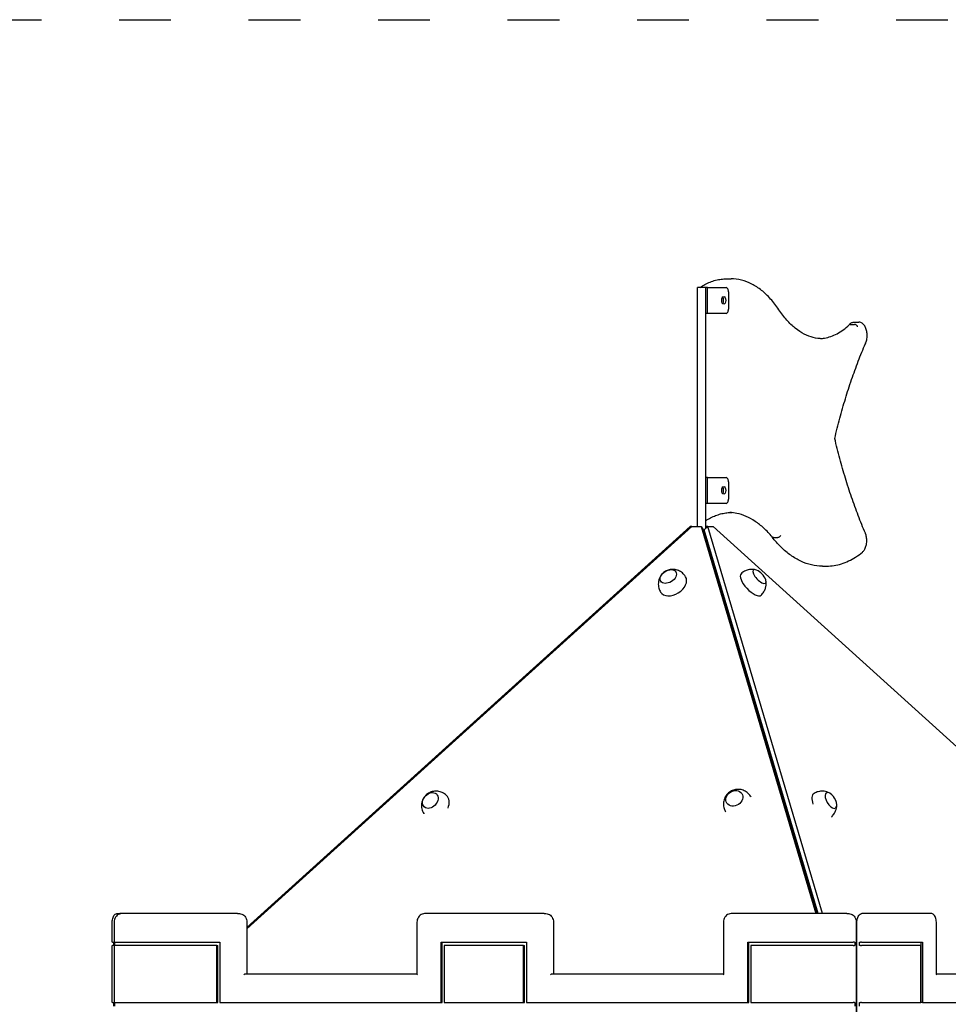
# Model space of a CAD drawing. Units: millimetres. Extents: x 1361 to 47984, y 827 to 30751.
# Drawn here: x 40772 to 41848, y 21172 to 22312 of the extents above; entities that cross this region are included whole.
import ezdxf

# ---------------------------------------------------------------- set-up
doc = ezdxf.new("R2010")
doc.units = ezdxf.units.MM
doc.linetypes.add('ACAD_ISO03W100', pattern=[30, 12, -18])
doc.layers.add('strefa bezpieczeństwa', color=6, linetype='ACAD_ISO03W100')
doc.layers.add('Widoczne (ISO)', color=255, linetype='Continuous')

msp = doc.modelspace()

# ---------------------------------------------------------------- linework, layer by layer
at = {"layer": 'strefa bezpieczeństwa', "ltscale": 5, "flags": 128}
msp.add_lwpolyline([(39687.317, 22311.904), (44843.759, 22311.904)], dxfattribs=at)
at = {"layer": 'Widoczne (ISO)'}
for p, q in [((41591.006, 22011.904), (41596.051, 22011.904)), ((41567.031, 22001.904), (41557.031, 22001.904)), ((41557.031, 21725.122), (41557.031, 22001.904)), ((41567.031, 21723.205), (41567.031, 22001.904)), ((41568.671, 22001.904), (41567.031, 22001.904)), ((41568.671, 21971.904), (41568.671, 22001.904)), ((41568.671, 22001.904), (41590.329, 22001.904)), ((41593.036, 21996.904), (41593.036, 21976.904)), ((41568.671, 21971.904), (41567.031, 21971.904)), ((41590.329, 21971.904), (41568.671, 21971.904)), ((41734.166, 21959.011), (41739.211, 21959.011)), ((41738.955, 21961.813), (41743.999, 21961.813)), ((41568.671, 21781.904), (41567.031, 21781.904)), ((41568.671, 21751.904), (41568.671, 21781.904)), ((41568.671, 21781.904), (41590.329, 21781.904)), ((41593.036, 21776.904), (41593.036, 21756.904)), ((41568.671, 21751.904), (41567.031, 21751.904)), ((41590.329, 21751.904), (41568.671, 21751.904)), ((41035.353, 21259.141), (41550.696, 21725.122)), ((41548.69, 21725.122), (41035.353, 21261)), ((41550.696, 21725.122), (41548.69, 21725.122)), ((41548.69, 21725.122), (41549.676, 21724.199)), ((41550.696, 21725.122), (41561.593, 21725.122)), ((41561.593, 21725.122), (41563.924, 21721.346)), ((41561.593, 21725.122), (41694.332, 21276.904)), ((41563.924, 21721.346), (41695.545, 21276.904)), ((41569.081, 21725.122), (41565.042, 21721.346)), ((41696.841, 21276.904), (41565.042, 21721.346)), ((41569.081, 21725.122), (41567.031, 21725.122)), ((41569.081, 21725.122), (41575.372, 21725.122)), ((41701.998, 21276.904), (41569.081, 21725.122)), ((41575.372, 21725.122), (42148.541, 21206.904)), ((41567.031, 21710.855), (41567.031, 21714.641)), ((41645.083, 21712.381), (41650.127, 21712.381)), ((41569.682, 21701.904), (41570.808, 21701.904)), ((41571.698, 21698.904), (41570.57, 21698.904)), ((41701.815, 21679.256), (41706.859, 21679.256)), ((41579.727, 21667.985), (41580.866, 21667.985)), ((40884.835, 21276.904), (40888.299, 21276.904)), ((40890.325, 21276.904), (40888.299, 21276.904)), ((41024.559, 21276.904), (40890.325, 21276.904)), ((41024.559, 21276.904), (41026.559, 21276.904)), ((41379.629, 21276.904), (41241.065, 21276.904)), ((41379.629, 21276.904), (41381.629, 21276.904)), ((41730.37, 21276.904), (41596.136, 21276.904)), ((41730.37, 21276.904), (41732.37, 21276.904)), ((41750.86, 21276.904), (41747.396, 21276.904)), ((41828.36, 21276.904), (41750.86, 21276.904)), ((40879.335, 21243.904), (40879.335, 21266.904)), ((40881.531, 21266.904), (40881.531, 21243.904)), ((41035.353, 21266.904), (41035.353, 21206.904)), ((41232.271, 21266.904), (41232.271, 21206.77)), ((41390.424, 21266.904), (41390.424, 21206.904)), ((41587.342, 21266.904), (41587.342, 21206.77)), ((41741.164, 21266.904), (41741.164, 20936.904)), ((41741.896, 20936.904), (41741.896, 21266.904)), ((41833.86, 21206.404), (41833.86, 21266.904)), ((40879.835, 21243.904), (40879.335, 21243.904)), ((40879.335, 21239.904), (40879.835, 21239.904)), ((40879.335, 21173.904), (40879.335, 21239.904)), ((40879.835, 21243.904), (40880.701, 21243.904)), ((40880.701, 21239.904), (40879.835, 21239.904)), ((40880.701, 21243.904), (40880.701, 21239.904)), ((40882.031, 21243.904), (40881.531, 21243.904)), ((40881.531, 21239.904), (40882.031, 21239.904)), ((40881.531, 21239.904), (40881.531, 21173.904)), ((40882.031, 21243.904), (41004.14, 21243.904)), ((41000.676, 21239.904), (40882.031, 21239.904)), ((40882.165, 21239.904), (40882.165, 21243.904)), ((41000.676, 21239.904), (41001.676, 21239.904)), ((41000.676, 21173.904), (41000.676, 21239.904)), ((41001.676, 21173.904), (41001.676, 21239.904)), ((41004.14, 21243.904), (41004.14, 21173.904)), ((41260.484, 21243.904), (41359.211, 21243.904)), ((41260.484, 21173.904), (41260.484, 21243.904)), ((41261.484, 21173.904), (41261.484, 21243.904)), ((41355.747, 21239.904), (41263.948, 21239.904)), ((41263.948, 21239.904), (41263.948, 21173.904)), ((41355.747, 21173.904), (41355.747, 21239.904)), ((41355.747, 21239.904), (41356.747, 21239.904)), ((41356.747, 21173.904), (41356.747, 21239.904)), ((41359.211, 21243.904), (41359.211, 21173.904)), ((41615.554, 21243.904), (41737.664, 21243.904)), ((41615.554, 21173.904), (41615.554, 21243.904)), ((41616.554, 21173.904), (41616.554, 21243.904)), ((41737.664, 21239.904), (41619.018, 21239.904)), ((41619.018, 21239.904), (41619.018, 21173.904)), ((41739.03, 21243.904), (41737.664, 21243.904)), ((41737.664, 21239.904), (41739.03, 21239.904)), ((41739.03, 21243.904), (41739.53, 21243.904)), ((41739.53, 21239.904), (41739.03, 21239.904)), ((41739.53, 21243.904), (41739.53, 21239.904)), ((41744.994, 21239.904), (41744.994, 21243.904)), ((41744.994, 21243.904), (41745.86, 21243.904)), ((41745.86, 21239.904), (41744.994, 21239.904)), ((41747.226, 21243.904), (41745.86, 21243.904)), ((41745.86, 21239.904), (41747.226, 21239.904)), ((41747.226, 21243.904), (41817.726, 21243.904)), ((41815.726, 21239.904), (41747.226, 21239.904)), ((41815.726, 21173.904), (41815.726, 21239.904)), ((41815.994, 21243.904), (41815.994, 21173.904)), ((41817.726, 21243.904), (41817.726, 21173.904)), ((41232.271, 21206.904), (41033.219, 21206.904)), ((41587.342, 21206.904), (41388.29, 21206.904)), ((41948.36, 21206.904), (41833.86, 21206.904)), ((40879.835, 21173.904), (40879.335, 21173.904)), ((40879.835, 21173.904), (40880.701, 21173.904)), ((40880.701, 21173.904), (40880.701, 21169.904)), ((40882.031, 21173.904), (40881.531, 21173.904)), ((40882.031, 21173.904), (41000.676, 21173.904)), ((40882.165, 21169.904), (40882.165, 21173.904)), ((41000.676, 21173.904), (41001.676, 21173.904)), ((41004.14, 21173.904), (41260.484, 21173.904)), ((41260.484, 21173.904), (41261.484, 21173.904)), ((41263.948, 21173.904), (41355.747, 21173.904)), ((41355.747, 21173.904), (41356.747, 21173.904)), ((41359.211, 21173.904), (41615.554, 21173.904)), ((41615.554, 21173.904), (41616.554, 21173.904)), ((41619.018, 21173.904), (41737.664, 21173.904)), ((41739.03, 21173.904), (41737.664, 21173.904)), ((41739.03, 21173.904), (41739.53, 21173.904)), ((41739.53, 21173.904), (41739.53, 21169.904)), ((41744.994, 21173.904), (41745.86, 21173.904)), ((41744.994, 21169.904), (41744.994, 21173.904)), ((41747.226, 21173.904), (41745.86, 21173.904)), ((41747.226, 21173.904), (41815.726, 21173.904)), ((41817.726, 21173.904), (41815.994, 21173.904)), ((41817.726, 21173.904), (41965.726, 21173.904))]:
    msp.add_line(p, q, dxfattribs=at)
for centre, radius, start, end in [((41566.604, 21735.4), 3, 278.16888, 301.12603), ((41618.226, 21657.128), 19.01, 19.144362, 67.011305), ((41699.724, 21400.763), 19.01, 14.456382, 46.768822)]:
    msp.add_arc(centre, radius, start, end, dxfattribs=at)
for centre, major_axis, ratio in [((41587.622, 21986.904), (0, 4.35), 0.54144615), ((41587.622, 21766.904), (0, 4.35), 0.54144615), ((41523.365, 21667.204), (-8.721, -5.385), 0.67302815), ((41523.365, 21667.204), (-8.721, -5.385), 0.67302815), ((41247.751, 21407.912), (-6.975, -7.511), 0.75461799), ((41247.751, 21407.912), (-6.975, -7.511), 0.75461799), ((41599.912, 21410.389), (8.568, 5.625), 0.82693721), ((41599.912, 21410.389), (8.568, 5.625), 0.82693721)]:
    msp.add_ellipse(centre, major_axis=major_axis, ratio=ratio, dxfattribs=at)
for centre, major_axis, ratio, start_param, end_param in [((41590.329, 21996.904), (0, 5), 0.54144615, 4.71238898, 6.28318531), ((41585.099, 21986.904), (0, 4.35), 0.54144615, 3.70661439, 5.71816357), ((41590.329, 21976.904), (0, -5), 0.54144615, 0, 1.57079633), ((41590.329, 21776.904), (0, 5), 0.54144615, 4.71238898, 6.28318531), ((41585.099, 21766.904), (0, 4.35), 0.54144615, 3.70661439, 5.71816357), ((41590.329, 21756.904), (0, -5), 0.54144615, 0, 1.57079633), ((41629.002, 21667.204), (-7.001, 7.487), 0.38857298, 5.56408146, 10.1438818), ((41629.002, 21667.204), (7.001, -7.487), 0.38857298, 2.42248881, 7.00228915), ((41528.999, 21658.079), (-14.465, -8.931), 0.67302815, 0, 3.14159265), ((41619.243, 21658.079), (-11.611, 12.417), 0.38857298, 0, 3.14159265), ((41254.723, 21401.437), (11.568, 12.457), 0.75461799, 5.16802628, 6.28318531), ((41604.387, 21403.573), (14.211, 9.33), 0.82693721, 6.19513524, 6.28318531), ((41700.864, 21401.437), (-8.657, 14.631), 0.48081801, 0, 1.13802064), ((41711.806, 21407.912), (-5.22, 8.821), 0.48081801, 5.25465322, 10.45331005), ((41711.806, 21407.912), (5.22, -8.821), 0.48081801, 2.11306056, 7.3117174), ((41032.353, 21205.904), (0.966, 0.966), 0.26794919, 0.26179939, 1.83259571), ((41233.271, 21205.904), (-0.966, 0.966), 0.26794919, 0.26179939, 1.30899694), ((41387.424, 21205.904), (-0.966, -0.966), 0.26794919, 3.40339204, 4.97418837), ((41588.342, 21205.904), (-0.966, 0.966), 0.26794919, 0.26179939, 1.30899694), ((41832.86, 21205.904), (0.866, 0.866), 0.57735027, 5.23598776, 5.75958653)]:
    msp.add_ellipse(centre, major_axis=major_axis, ratio=ratio, start_param=start_param, end_param=end_param, dxfattribs=at)
for points, knots in [([(41560.293, 22001.904), (41562.118, 22003.135), (41563.969, 22004.258), (41567.866, 22006.361), (41569.914, 22007.322), (41574.053, 22008.977), (41576.144, 22009.671), (41580.356, 22010.784), (41582.477, 22011.204), (41586.734, 22011.763), (41588.87, 22011.904), (41591.006, 22011.904)], [1.220599855, 1.220599855, 1.220599855, 1.220599855, 1.286504542, 1.286504542, 1.357577489, 1.357577489, 1.428650435, 1.428650435, 1.499723381, 1.499723381, 1.570796327, 1.570796327, 1.570796327, 1.570796327]), ([(41651.598, 21976.047), (41648.548, 21980.58), (41645.322, 21984.744), (41638.568, 21992.257), (41635.04, 21995.605), (41627.732, 22001.416), (41623.953, 22003.878), (41616.206, 22007.854), (41612.238, 22009.367), (41604.197, 22011.392), (41600.124, 22011.904), (41596.051, 22011.904)], [4.034786505, 4.034786505, 4.034786505, 4.034786505, 4.170307, 4.170307, 4.305827495, 4.305827495, 4.44134799, 4.44134799, 4.576868485, 4.576868485, 4.71238898, 4.71238898, 4.71238898, 4.71238898]), ([(41702.029, 21942.572), (41698.462, 21942.572), (41694.895, 21943.022), (41687.796, 21944.828), (41684.264, 21946.183), (41677.291, 21949.799), (41673.85, 21952.059), (41667.13, 21957.461), (41663.852, 21960.602), (41657.532, 21967.716), (41654.491, 21971.689), (41651.602, 21976.04)], [4.71238898, 4.71238898, 4.71238898, 4.71238898, 4.849231102, 4.849231102, 4.986073224, 4.986073224, 5.122915346, 5.122915346, 5.259757468, 5.259757468, 5.39659959, 5.39659959, 5.39659959, 5.39659959]), ([(41699.506, 21942.647), (41701.116, 21942.743), (41702.725, 21942.931), (41706.778, 21943.637), (41709.218, 21944.276), (41714.073, 21945.983), (41716.487, 21947.05), (41721.271, 21949.611), (41723.641, 21951.105), (41728.311, 21954.512), (41730.613, 21956.425), (41732.868, 21958.542)], [1.603054662, 1.603054662, 1.603054662, 1.603054662, 1.664835254, 1.664835254, 1.758874181, 1.758874181, 1.852913108, 1.852913108, 1.946952035, 1.946952035, 2.040990962, 2.040990962, 2.040990962, 2.040990962]), ([(41732.778, 21958.457), (41733.055, 21958.813), (41733.351, 21959.149), (41734.015, 21959.809), (41734.386, 21960.127), (41735.181, 21960.698), (41735.605, 21960.949), (41736.5, 21961.366), (41736.972, 21961.531), (41737.948, 21961.755), (41738.451, 21961.813), (41738.955, 21961.813)], [0.964549289, 0.964549289, 0.964549289, 0.964549289, 1.076886762, 1.076886762, 1.200364153, 1.200364153, 1.323841545, 1.323841545, 1.447318936, 1.447318936, 1.570796327, 1.570796327, 1.570796327, 1.570796327]), ([(41734.166, 21959.011), (41733.838, 21959.011), (41733.535, 21958.946), (41733.122, 21958.746), (41732.986, 21958.653), (41732.868, 21958.542)], [-0.472334098, -0.472334098, -0.472334098, -0.472334098, -0.355411165, -0.355411165, -0.287739614, -0.287739614, -0.287739614, -0.287739614]), ([(41742.579, 21956.44), (41742.578, 21956.442), (41742.577, 21956.445), (41742.464, 21956.782), (41742.289, 21957.114), (41741.832, 21957.733), (41741.555, 21958.015), (41740.936, 21958.491), (41740.599, 21958.68), (41739.909, 21958.939), (41739.563, 21959.008), (41739.226, 21959.011), (41739.218, 21959.011), (41739.211, 21959.011)], [-0.945985017, -0.945985017, -0.945985017, -0.945985017, -0.945163722, -0.945163722, -0.827272243, -0.827272243, -0.709630668, -0.709630668, -0.592343569, -0.592343569, -0.475336823, -0.475336823, -0.472551921, -0.472551921, -0.472551921, -0.472551921]), ([(41751.711, 21936.96), (41752.359, 21938.311), (41752.846, 21939.808), (41753.503, 21942.943), (41753.674, 21944.579), (41753.704, 21947.842), (41753.565, 21949.467), (41752.983, 21952.593), (41752.538, 21954.093), (41751.325, 21956.849), (41750.554, 21958.104), (41748.697, 21960.115), (41747.626, 21960.909), (41745.629, 21961.658), (41744.816, 21961.813), (41743.999, 21961.813)], [2.41635159, 2.41635159, 2.41635159, 2.41635159, 2.77274918, 2.77274918, 3.12474928, 3.12474928, 3.47280808, 3.47280808, 3.82407576, 3.82407576, 4.18202334, 4.18202334, 4.51211425, 4.51211425, 4.71238898, 4.71238898, 4.71238898, 4.71238898]), ([(41716.222, 21827.107), (41718.056, 21834.966), (41720.002, 21842.737), (41724.112, 21858.077), (41726.275, 21865.647), (41730.812, 21880.565), (41733.187, 21887.914), (41738.139, 21902.369), (41740.718, 21909.476), (41746.072, 21923.427), (41748.848, 21930.273), (41751.718, 21936.978)], [0.407030966, 0.407030966, 0.407030966, 0.407030966, 0.459423692, 0.459423692, 0.511816417, 0.511816417, 0.564209143, 0.564209143, 0.616601868, 0.616601868, 0.668994594, 0.668994594, 0.668994594, 0.668994594]), ([(41751.502, 21938.203), (41751.504, 21938.2), (41751.506, 21938.196), (41751.672, 21937.936), (41751.767, 21937.682), (41751.802, 21937.276), (41751.779, 21937.119), (41751.718, 21936.978)], [-0.944056833, -0.944056833, -0.944056833, -0.944056833, -0.942429327, -0.942429327, -0.822766518, -0.822766518, -0.737063159, -0.737063159, -0.737063159, -0.737063159]), ([(41715.663, 21827.106), (41715.665, 21827.106), (41715.666, 21827.106), (41715.916, 21827.106), (41716.088, 21827.106), (41716.204, 21827.106), (41716.222, 21827.106), (41716.222, 21827.107)], [-0.987964128, -0.987964128, -0.987964128, -0.987964128, -0.987120772, -0.987120772, -0.849141573, -0.849141573, -0.789693928, -0.789693928, -0.789693928, -0.789693928]), ([(41751.707, 21717.263), (41748.842, 21723.972), (41746.07, 21730.819), (41740.722, 21744.773), (41738.146, 21751.879), (41733.196, 21766.332), (41730.823, 21773.678), (41726.285, 21788.59), (41724.121, 21796.156), (41720.009, 21811.487), (41718.06, 21819.252), (41716.222, 21827.107)], [5.615238264, 5.615238264, 5.615238264, 5.615238264, 5.667223737, 5.667223737, 5.719209211, 5.719209211, 5.771194684, 5.771194684, 5.823180157, 5.823180157, 5.875165631, 5.875165631, 5.875165631, 5.875165631]), ([(41568.155, 21732.832), (41570.047, 21733.974), (41571.954, 21735.003), (41575.79, 21736.834), (41577.719, 21737.635), (41581.593, 21739.008), (41583.538, 21739.58), (41587.437, 21740.495), (41589.392, 21740.838), (41593.305, 21741.295), (41595.264, 21741.41), (41597.222, 21741.41)], [1.254795604, 1.254795604, 1.254795604, 1.254795604, 1.317995748, 1.317995748, 1.381195893, 1.381195893, 1.444396038, 1.444396038, 1.507596182, 1.507596182, 1.570796327, 1.570796327, 1.570796327, 1.570796327]), ([(41643.668, 21712.971), (41640.569, 21716.702), (41637.362, 21720.091), (41630.782, 21726.143), (41627.409, 21728.807), (41620.55, 21733.382), (41617.064, 21735.294), (41610.025, 21738.352), (41606.473, 21739.499), (41600.177, 21740.848), (41597.439, 21741.209), (41594.7, 21741.347)], [4.13475916, 4.13475916, 4.13475916, 4.13475916, 4.250285124, 4.250285124, 4.365811088, 4.365811088, 4.481337052, 4.481337052, 4.596863016, 4.596863016, 4.685261526, 4.685261526, 4.685261526, 4.685261526]), ([(41748.252, 21695.444), (41749.162, 21696.181), (41749.922, 21697.092), (41751.315, 21699.32), (41751.902, 21700.687), (41752.777, 21703.628), (41753.061, 21705.204), (41753.316, 21708.393), (41753.292, 21710.003), (41752.943, 21713.143), (41752.618, 21714.671), (41752.012, 21716.483), (41751.87, 21716.868), (41751.715, 21717.243)], [1.98398905, 1.98398905, 1.98398905, 1.98398905, 2.2847713, 2.2847713, 2.63922746, 2.63922746, 2.99494105, 2.99494105, 3.34431993, 3.34431993, 3.69429428, 3.69429428, 3.79111411, 3.79111411, 3.79111411, 3.79111411]), ([(41701.815, 21679.256), (41697.625, 21679.256), (41693.436, 21679.732), (41685.142, 21681.617), (41681.039, 21683.027), (41672.989, 21686.744), (41669.042, 21689.051), (41661.363, 21694.511), (41657.631, 21697.664), (41650.432, 21704.755), (41646.966, 21708.691), (41643.651, 21712.991)], [4.71238898, 4.71238898, 4.71238898, 4.71238898, 4.834884115, 4.834884115, 4.95737925, 4.95737925, 5.079874385, 5.079874385, 5.20236952, 5.20236952, 5.324663513, 5.324663513, 5.324663513, 5.324663513]), ([(41645.083, 21712.381), (41644.755, 21712.381), (41644.453, 21712.445), (41643.985, 21712.666), (41643.808, 21712.803), (41643.668, 21712.971)], [-0.47193144, -0.47193144, -0.47193144, -0.47193144, -0.354753998, -0.354753998, -0.260249175, -0.260249175, -0.260249175, -0.260249175]), ([(41653.56, 21714.866), (41653.56, 21714.864), (41653.559, 21714.861), (41653.435, 21714.527), (41653.246, 21714.198), (41652.764, 21713.595), (41652.479, 21713.325), (41651.844, 21712.87), (41651.502, 21712.69), (41650.804, 21712.445), (41650.456, 21712.381), (41650.127, 21712.381)], [-0.472774645, -0.472774645, -0.472774645, -0.472774645, -0.471928424, -0.471928424, -0.351567334, -0.351567334, -0.234362771, -0.234362771, -0.117176693, -0.117176693, 0, 0, 0, 0]), ([(41706.859, 21679.256), (41709.726, 21679.256), (41712.592, 21679.478), (41718.297, 21680.364), (41721.135, 21681.026), (41726.759, 21682.784), (41729.545, 21683.878), (41735.041, 21686.486), (41737.751, 21687.998), (41743.079, 21691.426), (41745.696, 21693.341), (41748.259, 21695.449)], [1.570796327, 1.570796327, 1.570796327, 1.570796327, 1.654600843, 1.654600843, 1.738405359, 1.738405359, 1.822209874, 1.822209874, 1.90601439, 1.90601439, 1.989818906, 1.989818906, 1.989818906, 1.989818906]), ([(41543.464, 21667.01), (41542.45, 21668.652), (41541.166, 21670.119), (41538.31, 21672.539), (41536.739, 21673.461), (41533.488, 21674.849), (41531.832, 21675.23), (41528.506, 21675.612), (41526.914, 21675.51), (41523.764, 21674.965), (41522.302, 21674.444), (41519.468, 21673.024), (41518.129, 21672.081), (41515.628, 21669.602), (41514.443, 21668.087), (41512.692, 21664.309), (41512.047, 21662.25), (41511.76, 21657.861), (41511.936, 21655.714), (41513.017, 21652.038), (41513.678, 21650.534), (41514.534, 21649.147)], [5.77792515, 5.77792515, 5.77792515, 5.77792515, 5.9936045, 5.9936045, 6.22122124, 6.22122124, 6.48487492, 6.48487492, 6.81064082, 6.81064082, 7.21740141, 7.21740141, 7.68038609, 7.68038609, 8.12439139, 8.12439139, 8.47303055, 8.47303055, 8.73733127, 8.73733127, 8.9195178, 8.9195178, 8.9195178, 8.9195178]), ([(41624.402, 21675.046), (41623.753, 21675.196), (41623.021, 21675.33), (41621.339, 21675.503), (41620.389, 21675.544), (41618.241, 21675.428), (41617.04, 21675.27), (41614.439, 21674.606), (41613.038, 21674.094), (41610.245, 21672.615), (41608.859, 21671.644), (41607.632, 21670.496)], [0.14664182, 0.14664182, 0.14664182, 0.14664182, 0.251651085, 0.251651085, 0.356660351, 0.356660351, 0.461669616, 0.461669616, 0.566678881, 0.566678881, 0.671688147, 0.671688147, 0.671688147, 0.671688147]), ([(41630.854, 21645.661), (41632.081, 21646.809), (41633.144, 21648.126), (41634.807, 21650.814), (41635.411, 21652.178), (41636.248, 21654.728), (41636.486, 21655.916), (41636.746, 21658.051), (41636.769, 21659.002), (41636.708, 21660.691), (41636.625, 21661.431), (41636.518, 21662.089)], [3.8132808, 3.8132808, 3.8132808, 3.8132808, 3.918290066, 3.918290066, 4.023299331, 4.023299331, 4.128308596, 4.128308596, 4.233317861, 4.233317861, 4.338327127, 4.338327127, 4.338327127, 4.338327127]), ([(41618.598, 21412.903), (41617.565, 21414.476), (41616.276, 21415.876), (41613.388, 21418.176), (41611.789, 21419.061), (41608.462, 21420.33), (41606.738, 21420.67), (41603.291, 21420.882), (41601.59, 21420.698), (41598.291, 21419.885), (41596.719, 21419.211), (41593.786, 21417.407), (41592.434, 21416.255), (41590.108, 21413.479), (41589.12, 21411.865), (41587.759, 21408.266), (41587.339, 21406.327), (41587.258, 21402.369), (41587.523, 21400.387), (41588.586, 21397.127), (41589.184, 21395.831), (41589.933, 21394.624)], [0.34639881, 0.34639881, 0.34639881, 0.34639881, 0.61136867, 0.61136867, 0.88473998, 0.88473998, 1.18188611, 1.18188611, 1.51396647, 1.51396647, 1.88136421, 1.88136421, 2.26639589, 2.26639589, 2.63810421, 2.63810421, 2.97191307, 2.97191307, 3.26669319, 3.26669319, 3.46679214, 3.46679214, 3.46679214, 3.46679214]), ([(41266.291, 21413.895), (41264.895, 21415.191), (41263.287, 21416.253), (41259.913, 21417.811), (41258.151, 21418.284), (41254.634, 21418.738), (41252.907, 21418.661), (41249.557, 21418.093), (41247.996, 21417.539), (41245.044, 21416.066), (41243.717, 21415.099), (41241.318, 21412.792), (41240.269, 21411.423), (41238.596, 21408.242), (41237.95, 21406.443), (41237.396, 21402.503), (41237.399, 21400.444), (41238.275, 21396.395), (41239.011, 21394.458), (41240.211, 21392.526), (41240.28, 21392.418), (41240.351, 21392.31)], [3.48091816, 3.48091816, 3.48091816, 3.48091816, 3.72274903, 3.72274903, 3.97507535, 3.97507535, 4.25807588, 4.25807588, 4.58977409, 4.58977409, 4.97671978, 4.97671978, 5.39594427, 5.39594427, 5.7973841, 5.7973841, 6.13777274, 6.13777274, 6.41934294, 6.41934294, 6.43616321, 6.43616321, 6.43616321, 6.43616321]), ([(41710.612, 21416.238), (41710.003, 21416.592), (41709.306, 21416.949), (41707.663, 21417.626), (41706.716, 21417.946), (41704.503, 21418.446), (41703.234, 21418.625), (41700.375, 21418.657), (41698.783, 21418.505), (41695.478, 21417.678), (41693.774, 21416.995), (41692.207, 21416.068)], [3.659381895, 3.659381895, 3.659381895, 3.659381895, 3.801371744, 3.801371744, 3.943361592, 3.943361592, 4.085351441, 4.085351441, 4.227341289, 4.227341289, 4.369331137, 4.369331137, 4.369331137, 4.369331137]), ([(41712.446, 21388.951), (41712.877, 21389.337), (41713.284, 21389.739), (41714.822, 21391.397), (41715.722, 21392.72), (41717.07, 21395.241), (41717.524, 21396.44), (41718.151, 21398.62), (41718.326, 21399.604), (41718.524, 21401.37), (41718.546, 21402.153), (41718.529, 21402.857)], [1.32313091, 1.32313091, 1.32313091, 1.32313091, 1.369728332, 1.369728332, 1.511718181, 1.511718181, 1.653708029, 1.653708029, 1.795697877, 1.795697877, 1.937687726, 1.937687726, 1.937687726, 1.937687726]), ([(40879.335, 21266.904), (40879.335, 21267.899), (40879.413, 21268.893), (40879.723, 21270.797), (40879.953, 21271.706), (40880.555, 21273.364), (40880.926, 21274.113), (40881.805, 21275.39), (40882.315, 21275.922), (40883.455, 21276.663), (40884.087, 21276.882), (40884.767, 21276.903), (40884.801, 21276.904), (40884.835, 21276.904)], [0, 0, 0, 0, 0.31415927, 0.31415927, 0.62831853, 0.62831853, 0.9424778, 0.9424778, 1.25663706, 1.25663706, 1.55519702, 1.55519702, 1.57079633, 1.57079633, 1.57079633, 1.57079633]), ([(40890.325, 21276.904), (40889.4, 21276.904), (40888.475, 21276.736), (40886.715, 21276.085), (40885.881, 21275.599), (40884.391, 21274.362), (40883.736, 21273.611), (40882.663, 21271.924), (40882.245, 21270.988), (40881.682, 21269.02), (40881.536, 21267.988), (40881.531, 21266.938), (40881.531, 21266.921), (40881.531, 21266.904)], [1.57079633, 1.57079633, 1.57079633, 1.57079633, 1.88098945, 1.88098945, 2.19395485, 2.19395485, 2.50811412, 2.50811412, 2.82227338, 2.82227338, 3.13643265, 3.13643265, 3.14159265, 3.14159265, 3.14159265, 3.14159265]), ([(41026.559, 21276.904), (41027.484, 21276.904), (41028.409, 21276.736), (41030.169, 21276.085), (41031.003, 21275.599), (41032.493, 21274.362), (41033.148, 21273.611), (41034.221, 21271.924), (41034.639, 21270.988), (41035.202, 21269.02), (41035.349, 21267.988), (41035.353, 21266.938), (41035.353, 21266.921), (41035.353, 21266.904)], [4.71238898, 4.71238898, 4.71238898, 4.71238898, 5.0225821, 5.0225821, 5.33554751, 5.33554751, 5.64970677, 5.64970677, 5.96386604, 5.96386604, 6.2780253, 6.2780253, 6.28318531, 6.28318531, 6.28318531, 6.28318531]), ([(41241.065, 21276.904), (41240.14, 21276.904), (41239.215, 21276.736), (41237.455, 21276.085), (41236.622, 21275.599), (41235.132, 21274.362), (41234.476, 21273.611), (41233.403, 21271.924), (41232.986, 21270.988), (41232.422, 21269.02), (41232.276, 21267.988), (41232.271, 21266.938), (41232.271, 21266.921), (41232.271, 21266.904)], [1.57079633, 1.57079633, 1.57079633, 1.57079633, 1.88098945, 1.88098945, 2.19395485, 2.19395485, 2.50811412, 2.50811412, 2.82227338, 2.82227338, 3.13643265, 3.13643265, 3.14159265, 3.14159265, 3.14159265, 3.14159265]), ([(41381.629, 21276.904), (41382.555, 21276.904), (41383.48, 21276.736), (41385.24, 21276.085), (41386.073, 21275.599), (41387.563, 21274.362), (41388.219, 21273.611), (41389.292, 21271.924), (41389.709, 21270.988), (41390.273, 21269.02), (41390.419, 21267.988), (41390.424, 21266.938), (41390.424, 21266.921), (41390.424, 21266.904)], [4.71238898, 4.71238898, 4.71238898, 4.71238898, 5.0225821, 5.0225821, 5.33554751, 5.33554751, 5.64970677, 5.64970677, 5.96386604, 5.96386604, 6.2780253, 6.2780253, 6.28318531, 6.28318531, 6.28318531, 6.28318531]), ([(41596.136, 21276.904), (41595.211, 21276.904), (41594.286, 21276.736), (41592.526, 21276.085), (41591.692, 21275.599), (41590.202, 21274.362), (41589.547, 21273.611), (41588.474, 21271.924), (41588.056, 21270.988), (41587.492, 21269.02), (41587.346, 21267.988), (41587.342, 21266.938), (41587.342, 21266.921), (41587.342, 21266.904)], [1.57079633, 1.57079633, 1.57079633, 1.57079633, 1.88098945, 1.88098945, 2.19395485, 2.19395485, 2.50811412, 2.50811412, 2.82227338, 2.82227338, 3.13643265, 3.13643265, 3.14159265, 3.14159265, 3.14159265, 3.14159265]), ([(41732.37, 21276.904), (41733.295, 21276.904), (41734.22, 21276.736), (41735.98, 21276.085), (41736.814, 21275.599), (41738.303, 21274.362), (41738.959, 21273.611), (41740.032, 21271.924), (41740.45, 21270.988), (41741.013, 21269.02), (41741.159, 21267.988), (41741.164, 21266.938), (41741.164, 21266.921), (41741.164, 21266.904)], [4.71238898, 4.71238898, 4.71238898, 4.71238898, 5.0225821, 5.0225821, 5.33554751, 5.33554751, 5.64970677, 5.64970677, 5.96386604, 5.96386604, 6.2780253, 6.2780253, 6.28318531, 6.28318531, 6.28318531, 6.28318531]), ([(41741.896, 21266.904), (41741.896, 21267.899), (41741.975, 21268.893), (41742.284, 21270.797), (41742.514, 21271.706), (41743.117, 21273.364), (41743.488, 21274.113), (41744.367, 21275.39), (41744.876, 21275.922), (41746.016, 21276.663), (41746.648, 21276.882), (41747.328, 21276.903), (41747.362, 21276.904), (41747.396, 21276.904)], [3.14159265, 3.14159265, 3.14159265, 3.14159265, 3.45575192, 3.45575192, 3.76991118, 3.76991118, 4.08407045, 4.08407045, 4.39822972, 4.39822972, 4.69678968, 4.69678968, 4.71238898, 4.71238898, 4.71238898, 4.71238898]), ([(41833.86, 21266.904), (41833.86, 21267.899), (41833.782, 21268.893), (41833.472, 21270.797), (41833.242, 21271.706), (41832.639, 21273.364), (41832.268, 21274.113), (41831.389, 21275.39), (41830.88, 21275.922), (41829.74, 21276.663), (41829.108, 21276.882), (41828.428, 21276.903), (41828.394, 21276.904), (41828.36, 21276.904)], [0, 0, 0, 0, 0.31415927, 0.31415927, 0.62831853, 0.62831853, 0.9424778, 0.9424778, 1.25663706, 1.25663706, 1.55519702, 1.55519702, 1.57079633, 1.57079633, 1.57079633, 1.57079633])]:
    msp.add_open_spline(points, degree=3, knots=knots, dxfattribs=at)
for points in [[(41651.598, 21976.047), (41651.599, 21976.045), (41651.601, 21976.042), (41651.602, 21976.04)], [(41751.707, 21717.263), (41751.708, 21717.26), (41751.71, 21717.257), (41751.711, 21717.254)]]:
    msp.add_open_spline(points, degree=3, dxfattribs=at)

doc.saveas('drawing.dxf')
